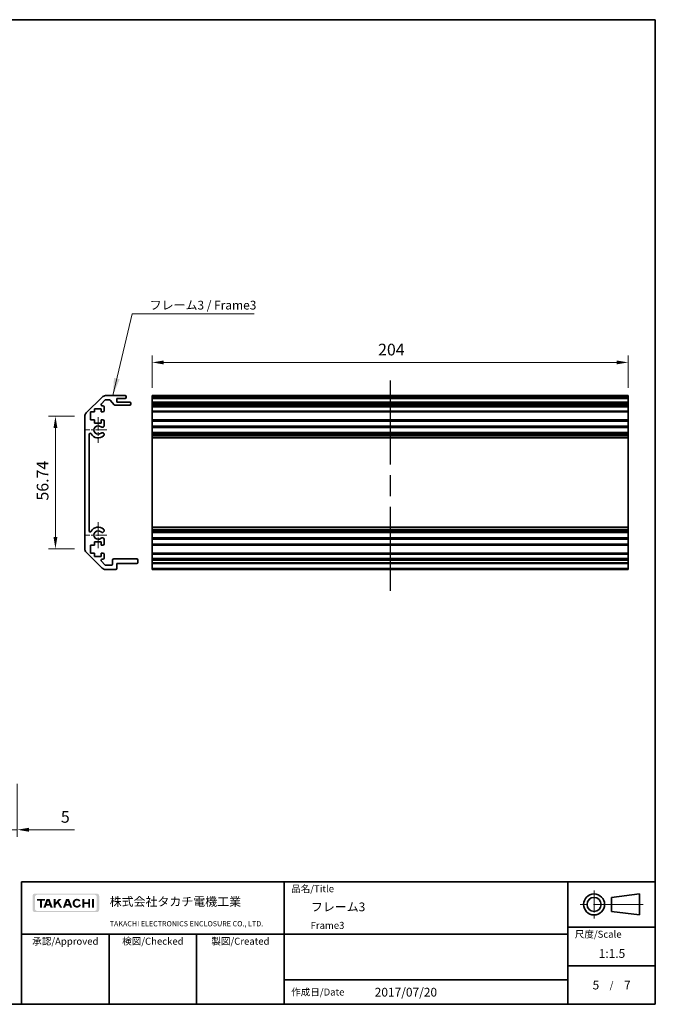
# Model space of a CAD drawing. Units: millimetres. Extents: x 43 to 6165, y -5 to 867.
# Drawn here: x 4308 to 4580, y 24 to 446 of the extents above; entities that cross this region are included whole.
import ezdxf
from ezdxf.enums import TextEntityAlignment as Align

# ---------------------------------------------------------------- set-up
doc = ezdxf.new("R2010")
doc.units = ezdxf.units.MM
doc.header["$LTSCALE"] = 3
doc.linetypes.add('AM_ISO08W050', pattern=[18, 12, -1.5, 3, -1.5])
doc.linetypes.add('CHAIN', pattern=[0.35429999999999995, 0.2362, -0.0295, 0.0591, -0.0295])
doc.layers.get('Defpoints').update_dxf_attribs({"lineweight": 25})
for name, color, linetype, lineweight in [('AM_7', 4, 'AM_ISO08W050', 25), ('Border (ISO)', 7, 'Continuous', 35), ('Center Mark (ISO)', 131, 'Continuous', 18), ('Dimension (ISO)', 7, 'Continuous', 18), ('Dimension (ISO) @ 1', 7, 'Continuous', 18), ('Hatch (ISO)', 1, 'Continuous', 18), ('Symbol (ISO)', 7, 'Continuous', 18), ('Symbol (ISO) @ 1', 7, 'Continuous', 18), ('Title (ISO)', 7, 'Continuous', 35), ('Visible (ISO)', 7, 'Continuous', 35), ('Visible Narrow (ISO)', 7, 'Continuous', 25)]:
    doc.layers.add(name, color=color, linetype=linetype, lineweight=lineweight)
doc.styles.add('Note Text (TK)', font='txt')
doc.styles.add('文字スタイル67', font='arial.ttf')
doc.dimstyles.new('Default - Method 1b (TK)', dxfattribs={"dimscale": 3, "dimtxt": 2.5, "dimasz": 2.5, "dimexe": 1, "dimexo": 1.499999999999999, "dimgap": 1, "dimtad": 1, "dimtoh": 1, "dimrnd": 1e-08, "dimdsep": 46, "dimtxsty": 'Note Text (TK)', "dimcen": 0.09, "dimdle": 5, "dimclrd": 100, "dimclre": 100, "dimclrt": 7, "dimadec": 1, "dimazin": 1, "dimtfac": 1, "dimtmove": 0, "dimatfit": 3, "dimfxl": 1, "dimtolj": 1, "dimlwd": -1, "dimlwe": -1, "dimarcsym": 0})
doc.dimstyles.new('Default - Method 1b (TK)$7', dxfattribs={"dimscale": 3, "dimtxt": 2.5, "dimasz": 2.5, "dimexe": 1, "dimexo": 1.499999999999999, "dimgap": 1, "dimtad": 1, "dimtoh": 1, "dimrnd": 1e-08, "dimdsep": 46, "dimtxsty": 'Note Text (TK)', "dimcen": 0.09, "dimdle": 5, "dimclrd": 100, "dimclre": 100, "dimclrt": 7, "dimadec": 1, "dimazin": 1, "dimtfac": 1, "dimtmove": 0, "dimatfit": 3, "dimfxl": 1, "dimtolj": 1, "dimlwd": -1, "dimlwe": -1, "dimarcsym": 0})

# ---------------------------------------------------------------- blocks, each defined once
blk = doc.blocks.new('図面枠 tk図枠')
at = {"layer": 'Border (ISO)'}
for p, q in [((14.49999999999999, 289), (405.4999999999999, 289)), ((405.4999999999999, 289), (405.4999999999999, 8.000000000000007)), ((14.50000000000001, 8.000000000000007), (405.4999999999999, 8.000000000000007))]:
    blk.add_line(p, q, dxfattribs=at)
blk = doc.blocks.new('表題欄 tk表題欄')
at = {"layer": 'Hatch (ISO)'}
h = blk.add_hatch(color=256, dxfattribs=at)
edge = h.paths.add_edge_path(flags=0)
edge.add_arc((95.57537688673352, 236.2990653650367), 0.5958259999999996, 269.9999999999897, 360)
edge.add_line((96.17120288673351, 236.2990653650368), (96.17120288673348, 239.7107813650365))
edge.add_arc((95.5753768867335, 239.7107813650366), 0.5958259999999996, 0, 90.0000000000068)
edge.add_line((95.57537688673342, 240.3066073650366), (79.13710888673356, 240.3066073650366))
edge.add_arc((79.13710888673353, 239.7107813650366), 0.5958259999999996, 89.99999999999744, 180)
edge.add_line((78.54128288673353, 239.7107813650365), (78.54128288673331, 236.2990653650368))
edge.add_arc((79.13710888673332, 236.2990653650365), 0.5958259999999996, 180, 270.0000000000231)
edge.add_line((79.13710888673356, 235.7032393650365), (95.57537688673342, 235.7032393650367))
edge = h.paths.add_edge_path()
edge.add_line((77.83935088673357, 239.9556413650366), (77.83935088673357, 236.0542053650368))
edge.add_arc((78.54128288673346, 236.0542053650367), 0.7019319999998935, 180, 270.0000000000087)
edge.add_line((78.54128288673357, 235.3522733650368), (96.17120288673352, 235.3522733650368))
edge.add_arc((96.17120288673351, 236.0542053650367), 0.7019319999998921, 270, 360)
edge.add_line((96.8731348867334, 236.0542053650368), (96.87313488673352, 239.9556413650366))
edge.add_arc((96.1712028867336, 239.9556413650367), 0.7019319999998921, 0, 90.00000000000873)
edge.add_line((96.17120288673348, 240.6575733650367), (78.54128288673357, 240.6575733650366))
edge.add_arc((78.54128288673357, 239.9556413650366), 0.7019319999999984, 90, 180)
for points in [[(79.07181288673355, 239.1476033650369), (79.07181288673355, 238.6578833650367), (79.92066088673353, 238.6578833650367), (79.92066088673353, 236.6581933650368), (80.50832488673353, 236.6581933650368), (80.50832488673353, 238.6578833650367), (81.35717288673355, 238.6578833650367), (81.35717288673355, 239.1476033650369)], [(85.68407849525303, 236.6581933650368), (84.9434673993943, 237.8918698287545), (84.41792288673358, 237.3246628822781), (84.41792288673358, 236.6581933650368), (83.89555488673355, 236.6581933650368), (83.89555488673355, 239.1476033650369), (84.41792288673358, 239.1476033650369), (84.41792288673358, 238.0993979968839), (85.38913556809511, 239.1476033650369), (86.10696490847272, 239.1476033650369), (85.31925422435492, 238.2974470774499), (86.30334488673353, 236.6581933650368)], [(92.09142939614459, 239.1476033650369), (92.09142939614459, 236.6581933650368), (92.60971639614465, 236.6581933650368), (92.60971639614465, 237.6580383650368), (93.76872039614462, 237.6580383650368), (93.76872039614462, 236.6581933650368), (94.28700739614459, 236.6581933650368), (94.28700739614459, 239.1476033650369), (93.76872039614462, 239.1476033650369), (93.76872039614462, 238.1477583650367), (92.60971639614465, 238.1477583650367), (92.60971639614465, 239.1476033650369)], [(94.84202339614467, 239.1476033650369), (94.84202339614467, 236.6581933650368), (95.36439139614473, 236.6581933650368), (95.36439139614473, 239.1476033650369)]]:
    blk.add_hatch(color=256, dxfattribs=at).paths.add_polyline_path(points)
h = blk.add_hatch(color=256, dxfattribs=at)
h.paths.add_polyline_path([(82.59020695886475, 237.7110913650368), (81.95242681460243, 237.7110913650368), (82.27131688673356, 238.5794973650367)], flags=0)
h.paths.add_polyline_path([(82.77903014574996, 237.1968853650368), (81.76360362771717, 237.1968853650368), (81.56578886050404, 236.6581933650368), (80.94907288673355, 236.6581933650368), (81.86321688673357, 239.1476033650369), (82.67941688673353, 239.1476033650369), (83.59356088673351, 236.6581933650368), (82.97684491296302, 236.6581933650368)])
h = blk.add_hatch(color=256, dxfattribs=at)
h.paths.add_polyline_path([(87.52707281460246, 237.7110913650368), (88.16485295886469, 237.7110913650368), (87.84596288673359, 238.5794973650367)], flags=0)
h.paths.add_polyline_path([(87.14043486050403, 236.6581933650368), (87.3382496277172, 237.1968853650368), (88.35367614574989, 237.1968853650368), (88.551490912963, 236.6581933650368), (89.16820688673343, 236.6581933650368), (88.25406288673352, 239.1476033650369), (87.43786288673356, 239.1476033650369), (86.52371888673358, 236.6581933650368)])
h = blk.add_hatch(color=256, dxfattribs=at)
edge = h.paths.add_edge_path()
edge.add_arc((90.52309888673334, 237.9028983650369), 1.273272000000011, 38.55054079078439, 336.5820184016556)
edge.add_line((91.69149139614446, 237.3968543650369), (91.17255542714857, 237.6216113977801))
edge.add_ellipse((90.52309888673352, 237.9028983650369), major_axis=(0, -0.7998759999999119), ratio=0.8673469387756529, start_angle=128.5505407907963, end_angle=426.582018401653, ccw=False)
edge.add_line((91.09381514418376, 238.3576891122095), (91.51887237036831, 238.6964075050431))
at = {"layer": 'Title (ISO)'}
for p, q in [((74.70882392282105, 244.052739026017), (255.7088239228211, 244.052739026017)), ((74.70882392282105, 209.052739026017), (74.70882392282105, 244.052739026017)), ((149.7088239228211, 244.052739026017), (149.7088239228211, 209.052739026017)), ((230.7088239228211, 244.052739026017), (230.7088239228211, 209.052739026017)), ((255.7088239228211, 244.052739026017), (255.7088239228211, 209.052739026017)), ((243.2088239228211, 239.552739026017), (251.2088239228211, 240.5527390260171)), ((243.2088239228211, 239.552739026017), (243.2088239228211, 235.552739026017)), ((251.2088239228211, 234.552739026017), (251.2088239228211, 240.5527390260171)), ((243.2088239228211, 235.552739026017), (251.2088239228211, 234.552739026017)), ((230.7088239228211, 231.052739026017), (255.7088239228211, 231.052739026017)), ((74.70882392282105, 229.052739026017), (230.7088239228211, 229.052739026017)), ((99.70882392282108, 229.052739026017), (99.70882392282108, 209.052739026017)), ((124.708823922821, 229.052739026017), (124.708823922821, 209.052739026017)), ((230.7088239228211, 220.052739026017), (255.7088239228211, 220.052739026017)), ((149.7088239228211, 216.052739026017), (230.7088239228211, 216.052739026017)), ((255.7088239228211, 209.052739026017), (74.70882392282105, 209.052739026017))]:
    blk.add_line(p, q, dxfattribs=at)
at = {"layer": 'Title (ISO)', "color": 4, "linetype": 'CHAIN', "lineweight": 18, "ltscale": 8.889559745788574}
blk.add_line((238.2088239228211, 241.552739026017), (238.2088239228211, 233.552739026017), dxfattribs=at)
at = {"layer": 'Title (ISO)', "color": 4, "linetype": 'CHAIN', "lineweight": 18, "ltscale": 20.00163269042969}
blk.add_line((252.2088239228211, 237.552739026017), (234.2088239228211, 237.552739026017), dxfattribs=at)
at = {"layer": 'Title (ISO)'}
for radius in [3, 2]:
    blk.add_circle((238.2088239228211, 237.552739026017), radius, dxfattribs=at)
at = {"layer": 'Title (ISO)', "color": 1, "char_height": 2.000000029802322, "line_spacing_factor": 1.5, "style": 'Note Text (TK)'}
for s, insert, attachment_point in [('\\fＭＳ Ｐゴシック|b0|i0;\\H2.0000;品名/Title', (151.708823922821, 242.052739026017), 4), ('\\fＭＳ Ｐゴシック|b0|i0;\\H2.0000;承認/Approved', (87.20882392282108, 227.052739026017), 5), ('\\fＭＳ Ｐゴシック|b0|i0;\\H2.0000;検図/Checked', (112.208823922821, 227.052739026017), 5), ('\\fＭＳ Ｐゴシック|b0|i0;\\H2.0000;製図/Created', (137.2088239228211, 227.052739026017), 5), ('\\fＭＳ Ｐゴシック|b0|i0;\\H2.0000;尺度/Scale', (232.7088239228211, 229.052739026017), 4), ('\\fＭＳ Ｐゴシック|b0|i0;\\H2.0000;作成日/Date', (151.708823922821, 212.552739026017), 4)]:
    blk.add_mtext(s, dxfattribs=dict(at, insert=insert, attachment_point=attachment_point))
at = {"layer": 'Title (ISO)', "color": 7, "line_spacing_factor": 1.5, "style": 'Note Text (TK)'}
for s, insert, char_height, attachment_point in [('株式会社タカチ電機工業', (99.87313488673345, 238.052739026017), 2.5, 4), ('\\fArial|b0|i0;\\H1.4986;TAKACHI ELECTRONICS ENCLOSURE CO., LTD.', (99.87313488673342, 232.052739026017), 1.49859994649887, 4), ('\\fＭＳ Ｐゴシック|b0|i0;\\H2.0000;/', (243.2088239228211, 214.552739026017), 2.000000029802322, 5)]:
    blk.add_mtext(s, dxfattribs=dict(at, insert=insert, char_height=char_height, attachment_point=attachment_point))
at = {"layer": 'Title (ISO)', "color": 7}
for tag, p, height, style in [('<品名>_001', (157.2826875528348, 235.5328526211061), 2.5, 'Note Text (TK)'), ('<Title>_001', (157.7088239228211, 230.5513747487906), 2.000000029802322, '文字スタイル67'), ('<尺度>_001', (240.8224602183016, 222.302739026017), 2.5, 'Note Text (TK)'), ('作成日_001', (175.5610963783169, 211.2601253517655), 2.5, 'Note Text (TK)'), ('<ページ_No.>_001', (238.0980284456275, 213.302739026017), 2.5, 'Note Text (TK)'), ('<総ページ数>_001', (246.7855284409709, 213.302739026017), 2.5, 'Note Text (TK)')]:
    blk.add_attdef(tag, p, '', height=height, dxfattribs=dict(at, style=style))
at = {"layer": 'Title (ISO)', "color": 7, "style": 'Note Text (TK)'}
blk.add_attdef('<承認>', text='', height=2.5, dxfattribs=at).set_placement((87.20882392282108, 217.052739026017), align=Align.MIDDLE_CENTER)
blk = doc.blocks.new('*D34')
at = {"layer": 'Defpoints', "color": 0}
for p in [(4323.003828128645, 275.730868904858), (4335.615220590428, 275.730868904858), (4335.615220590428, 218.9877231543504)]:
    blk.add_point(p, dxfattribs=at)
at = {"layer": 'Dimension (ISO)', "color": 100}
for p, q in [((4331.115220590429, 275.730868904858), (4320.003828128645, 275.730868904858)), ((4323.003828128645, 223.9877231543504), (4323.003828128645, 270.730868904858)), ((4331.115220590429, 218.9877231543504), (4320.003828128645, 218.9877231543504))]:
    blk.add_line(p, q, dxfattribs=at)
for points in [[(4322.170494795312, 270.730868904858), (4323.837161461978, 270.730868904858), (4323.003828128645, 275.730868904858)], [(4322.170494795312, 223.9877231543504), (4323.837161461978, 223.9877231543504), (4323.003828128645, 218.9877231543504)]]:
    blk.add_solid(points, dxfattribs=at)
at = {"layer": 'Dimension (ISO)', "color": 7, "insert": (4317.503828128645, 239.646227847786), "char_height": 5, "attachment_point": 4, "rotation": 90, "style": 'Note Text (TK)'}
blk.add_mtext('\\A1;56.74', dxfattribs=at)
blk = doc.blocks.new('*D33')
at = {"layer": 'Defpoints', "color": 0}
for p in [(4568.391362885622, 298.7812993952918), (4364.391362885622, 283.3592960296043), (4568.391362885622, 283.3592960296043)]:
    blk.add_point(p, dxfattribs=at)
at = {"layer": 'Dimension (ISO)', "color": 100}
for p, q in [((4364.391362885622, 287.8592960296042), (4364.391362885622, 301.7812993952917)), ((4568.391362885622, 287.8592960296042), (4568.391362885622, 301.7812993952917)), ((4369.391362885621, 298.7812993952918), (4563.391362885622, 298.7812993952918))]:
    blk.add_line(p, q, dxfattribs=at)
for points in [[(4369.391362885621, 299.614632728625), (4369.391362885621, 297.9479660619584), (4364.391362885622, 298.7812993952918)], [(4563.391362885622, 299.614632728625), (4563.391362885622, 297.9479660619584), (4568.391362885622, 298.7812993952918)]]:
    blk.add_solid(points, dxfattribs=at)
at = {"layer": 'Dimension (ISO)', "color": 7, "insert": (4461.235112885622, 304.2812993952917), "char_height": 5, "attachment_point": 4, "style": 'Note Text (TK)'}
blk.add_mtext('\\A1;204', dxfattribs=at)
blk = doc.blocks.new('*D28')
at = {"layer": 'Defpoints', "color": 0}
for p in [(4306.613672622812, 122.8248842214006), (4301.613672622812, 121.0748842214006), (4306.613672622812, 98.73649780072238)]:
    blk.add_point(p, dxfattribs=at)
at = {"layer": 'Dimension (ISO)', "color": 100}
for p, q in [((4306.613672622812, 118.3248842214006), (4306.613672622812, 95.73649780072238)), ((4301.613672622812, 116.5748842214006), (4301.613672622812, 95.73649780072238)), ((4296.613672622811, 98.73649780072238), (4291.613672622811, 98.73649780072238)), ((4301.613672622812, 98.73649780072238), (4306.613672622812, 98.73649780072238)), ((4311.613672622811, 98.73649780072238), (4331.235831713719, 98.73649780072238))]:
    blk.add_line(p, q, dxfattribs=at)
for points in [[(4296.613672622811, 99.5698311340557), (4296.613672622811, 97.90316446738906), (4301.613672622812, 98.73649780072238)], [(4311.613672622811, 99.5698311340557), (4311.613672622811, 97.90316446738906), (4306.613672622812, 98.73649780072238)]]:
    blk.add_solid(points, dxfattribs=at)
at = {"layer": 'Dimension (ISO)', "color": 7, "insert": (4325.338104440993, 104.2364978007223), "char_height": 5, "attachment_point": 4, "style": 'Note Text (TK)'}
blk.add_mtext('\\A1;5', dxfattribs=at)

msp = doc.modelspace()

# ---------------------------------------------------------------- linework, layer by layer
at = {"layer": 'AM_7'}
msp.add_line((4466.391362885621, 291.0259702603544), (4466.391362885621, 200.6434326207782), dxfattribs=at)
at = {"layer": 'Center Mark (ISO)', "linetype": 'CHAIN', "ltscale": 8.222834587097166}
for p, q in [((4341.315220590428, 275.4092960296043), (4341.315220590428, 264.3092960296042)), ((4341.315220590428, 230.4092960296042), (4341.315220590428, 219.3092960296042))]:
    msp.add_line(p, q, dxfattribs=at)
at = {"layer": 'Center Mark (ISO)', "linetype": 'CHAIN', "ltscale": 6.889386177062988}
for p, q in [((4345.065220590428, 269.8592960296043), (4335.765220590428, 269.8592960296043)), ((4345.065220590428, 224.8592960296042), (4335.765220590428, 224.8592960296042))]:
    msp.add_line(p, q, dxfattribs=at)
at = {"layer": 'Visible (ISO)'}
for p, q in [((4336.201007028054, 277.1450824672311), (4343.0294341528, 283.9735095919774)), ((4344.214358393293, 282.6128494201975), (4342.664358393292, 281.0628494201975)), ((4344.443647715173, 284.5592960296043), (4352.815220590428, 284.5592960296043)), ((4346.090687558272, 282.7592960296042), (4344.567911783886, 282.7592960296042)), ((4348.166048963241, 280.6771141101893), (4346.464392217614, 282.5914779490192)), ((4349.315220590428, 283.3592960296043), (4349.315220590428, 281.7092960296042)), ((4352.815220590428, 283.3592960296043), (4349.315220590428, 283.3592960296043)), ((4353.315220590427, 284.0592960296042), (4353.315220590427, 283.8592960296042)), ((4364.391362885622, 284.5592960296043), (4568.391362885622, 284.5592960296043)), ((4364.391362885622, 284.0592960296042), (4364.391362885622, 284.5592960296043)), ((4364.391362885622, 284.0592960296042), (4364.391362885622, 283.8592960296042)), ((4364.391362885622, 283.3592960296042), (4364.391362885622, 283.8592960296042)), ((4364.391362885622, 283.3592960296043), (4364.391362885622, 281.7092960296042)), ((4364.391362885622, 283.3592960296043), (4568.391362885622, 283.3592960296043)), ((4568.391362885622, 284.5592960296043), (4568.391362885622, 284.0592960296042)), ((4568.391362885622, 283.8592960296042), (4568.391362885622, 284.0592960296042)), ((4568.391362885622, 283.8592960296042), (4568.391362885622, 283.3592960296042)), ((4568.391362885622, 281.7092960296042), (4568.391362885622, 283.3592960296043)), ((4339.765220590428, 278.9592960296043), (4339.765220590428, 277.5592960296042)), ((4342.565220590428, 278.9592960296043), (4339.765220590428, 278.9592960296043)), ((4342.565220590428, 277.5592960296042), (4342.565220590428, 278.9592960296043)), ((4343.017911783886, 280.2092960296043), (4343.315220590428, 280.2092960296043)), ((4343.815220590427, 279.7092960296042), (4343.815220590427, 278.0592960296043)), ((4354.815220590428, 280.5092960296042), (4348.539753622582, 280.5092960296042)), ((4349.315220590428, 281.7092960296042), (4354.815220590428, 281.7092960296042)), ((4355.315220590428, 281.2092960296043), (4355.315220590428, 281.0092960296042)), ((4364.391362885622, 281.7092960296042), (4568.391362885622, 281.7092960296042)), ((4364.391362885622, 281.2092960296043), (4364.391362885622, 281.7092960296042)), ((4364.391362885622, 281.2092960296043), (4364.391362885622, 281.0092960296042)), ((4364.391362885622, 280.5092960296042), (4364.391362885622, 281.0092960296042)), ((4364.391362885622, 280.5092960296042), (4364.391362885622, 280.2092960296043)), ((4364.391362885622, 280.5092960296042), (4568.391362885622, 280.5092960296042)), ((4364.391362885622, 280.2092960296043), (4568.391362885622, 280.2092960296043)), ((4364.391362885622, 279.7092960296042), (4364.391362885622, 280.2092960296042)), ((4364.391362885622, 279.7092960296042), (4364.391362885622, 278.0592960296043)), ((4568.391362885622, 281.7092960296043), (4568.391362885622, 281.2092960296043)), ((4568.391362885622, 281.0092960296042), (4568.391362885622, 281.2092960296043)), ((4568.391362885622, 281.0092960296042), (4568.391362885622, 280.5092960296042)), ((4568.391362885622, 280.2092960296043), (4568.391362885622, 280.5092960296042)), ((4568.391362885622, 280.2092960296042), (4568.391362885622, 279.7092960296042)), ((4568.391362885622, 278.0592960296043), (4568.391362885622, 279.7092960296042)), ((4335.615220590428, 218.9877231543504), (4335.615220590428, 275.730868904858)), ((4338.065220590428, 277.5592960296042), (4338.065220590428, 274.1592960296042)), ((4339.765220590428, 277.5592960296042), (4338.065220590428, 277.5592960296042)), ((4338.065220590428, 274.1592960296042), (4339.765220590428, 274.1592960296042)), ((4339.765220590428, 274.1592960296042), (4339.765220590428, 272.7592960296042)), ((4343.315220590428, 277.5592960296042), (4342.565220590428, 277.5592960296042)), ((4342.565220590428, 274.1592960296042), (4343.315220590428, 274.1592960296042)), ((4342.565220590428, 272.7592960296042), (4342.565220590428, 274.1592960296042)), ((4364.391362885622, 277.5592960296042), (4364.391362885622, 278.0592960296043)), ((4364.391362885622, 277.5592960296042), (4364.391362885622, 274.1592960296042)), ((4364.391362885622, 277.5592960296042), (4568.391362885622, 277.5592960296042)), ((4364.391362885622, 274.1592960296042), (4568.391362885622, 274.1592960296042)), ((4364.391362885622, 273.6592960296043), (4364.391362885622, 274.1592960296042)), ((4568.391362885622, 278.0592960296043), (4568.391362885622, 277.5592960296042)), ((4568.391362885622, 274.1592960296042), (4568.391362885622, 277.5592960296042)), ((4568.391362885622, 274.1592960296042), (4568.391362885622, 273.6592960296043)), ((4339.765220590428, 272.7592960296042), (4342.565220590428, 272.7592960296042)), ((4343.815220590427, 273.6592960296043), (4343.815220590427, 271.5319771052339)), ((4364.391362885622, 273.6592960296043), (4364.391362885622, 271.5319771052339)), ((4364.391362885622, 271.5319771052339), (4568.391362885622, 271.5319771052339)), ((4364.391362885622, 270.9890480403171), (4364.391362885622, 271.5319771052339)), ((4364.391362885622, 270.9890480403171), (4364.391362885622, 268.7295440188914)), ((4364.391362885622, 270.9890480403171), (4568.391362885622, 270.9890480403171)), ((4568.391362885622, 271.5319771052339), (4568.391362885622, 273.6592960296043)), ((4568.391362885622, 271.5319771052339), (4568.391362885622, 270.9890480403171)), ((4568.391362885622, 268.7295440188914), (4568.391362885622, 270.9890480403171)), ((4337.415220590428, 267.949556513814), (4337.415220590428, 226.7690355453945)), ((4343.815220590427, 268.1866149539747), (4343.815330843146, 267.6724356711408)), ((4364.391362885622, 268.1866149539746), (4364.391362885622, 268.7295440188914)), ((4364.391362885622, 268.7295440188914), (4568.391362885622, 268.7295440188914)), ((4364.391362885622, 268.1866149539747), (4568.391362885622, 268.1866149539747)), ((4364.391362885622, 268.1866149539747), (4364.391362885622, 267.6724356711408)), ((4364.391362885622, 267.6724356711408), (4568.391362885622, 267.6724356711408)), ((4364.391362885622, 267.3356877554953), (4364.391362885622, 267.6724356711408)), ((4364.391362885622, 266.4591796020744), (4364.391362885622, 267.3356877554953)), ((4364.391362885622, 266.4591796020744), (4364.391362885622, 228.259412457134)), ((4364.391362885622, 266.4591796020744), (4568.391362885622, 266.4591796020744)), ((4568.391362885622, 268.7295440188914), (4568.391362885622, 268.1866149539747)), ((4568.391362885622, 267.6724356711408), (4568.391362885622, 268.1866149539747)), ((4568.391362885622, 267.6724356711408), (4568.391362885622, 267.3356877554953)), ((4568.391362885622, 267.3356877554953), (4568.391362885622, 266.4591796020744)), ((4568.391362885622, 228.259412457134), (4568.391362885622, 266.4591796020744)), ((4364.391362885622, 227.3829043037133), (4364.391362885622, 228.259412457134)), ((4364.391362885622, 228.259412457134), (4568.391362885622, 228.259412457134)), ((4568.391362885622, 228.259412457134), (4568.391362885622, 227.3829043037133)), ((4343.815330843146, 227.0461563880677), (4343.815220590427, 226.5319771052338)), ((4364.391362885622, 227.0461563880677), (4364.391362885622, 227.3829043037133)), ((4364.391362885622, 227.0461563880677), (4568.391362885622, 227.0461563880677)), ((4364.391362885622, 227.0461563880677), (4364.391362885622, 226.5319771052338)), ((4364.391362885622, 226.5319771052338), (4568.391362885622, 226.5319771052338)), ((4364.391362885622, 225.9890480403171), (4364.391362885622, 226.5319771052339)), ((4364.391362885622, 225.9890480403171), (4364.391362885622, 223.7295440188914)), ((4364.391362885622, 225.9890480403171), (4568.391362885622, 225.9890480403171)), ((4364.391362885622, 223.1866149539745), (4364.391362885622, 223.7295440188914)), ((4364.391362885622, 223.7295440188914), (4568.391362885622, 223.7295440188914)), ((4568.391362885622, 227.3829043037133), (4568.391362885622, 227.0461563880677)), ((4568.391362885622, 226.5319771052338), (4568.391362885622, 227.0461563880677)), ((4568.391362885622, 226.5319771052339), (4568.391362885622, 225.9890480403171)), ((4568.391362885622, 223.7295440188914), (4568.391362885622, 225.9890480403171)), ((4568.391362885622, 223.7295440188914), (4568.391362885622, 223.1866149539745)), ((4338.065220590428, 220.5592960296042), (4338.065220590428, 217.1592960296042)), ((4339.765220590428, 220.5592960296042), (4338.065220590428, 220.5592960296042)), ((4339.765220590428, 221.9592960296042), (4339.765220590428, 220.5592960296042)), ((4342.565220590428, 221.9592960296042), (4339.765220590428, 221.9592960296042)), ((4342.565220590428, 220.5592960296042), (4342.565220590428, 221.9592960296042)), ((4343.315220590428, 220.5592960296042), (4342.565220590428, 220.5592960296042)), ((4343.815220590427, 223.1866149539746), (4343.815220590427, 221.0592960296042)), ((4364.391362885622, 223.1866149539746), (4568.391362885622, 223.1866149539746)), ((4364.391362885622, 223.1866149539746), (4364.391362885622, 221.0592960296042)), ((4364.391362885622, 220.5592960296042), (4364.391362885622, 221.0592960296042)), ((4364.391362885622, 220.5592960296042), (4364.391362885622, 217.1592960296042)), ((4364.391362885622, 220.5592960296042), (4568.391362885622, 220.5592960296042)), ((4568.391362885622, 221.0592960296042), (4568.391362885622, 223.1866149539746)), ((4568.391362885622, 221.0592960296042), (4568.391362885622, 220.5592960296042)), ((4568.391362885622, 217.1592960296042), (4568.391362885622, 220.5592960296042)), ((4343.0294341528, 210.7450824672311), (4336.201007028054, 217.5735095919773)), ((4338.065220590428, 217.1592960296042), (4339.765220590428, 217.1592960296042)), ((4339.765220590428, 217.1592960296042), (4339.765220590428, 215.7592960296042)), ((4339.765220590428, 215.7592960296042), (4342.565220590428, 215.7592960296042)), ((4342.565220590428, 217.1592960296042), (4343.315220590428, 217.1592960296042)), ((4342.565220590428, 215.7592960296042), (4342.565220590428, 217.1592960296042)), ((4343.815220590427, 216.6592960296042), (4343.815220590427, 215.0092960296042)), ((4364.391362885622, 217.1592960296042), (4568.391362885622, 217.1592960296042)), ((4364.391362885622, 216.6592960296042), (4364.391362885622, 217.1592960296042)), ((4364.391362885622, 216.6592960296042), (4364.391362885622, 215.0092960296042)), ((4364.391362885622, 214.6592960296042), (4364.391362885622, 215.0092960296042)), ((4568.391362885622, 217.1592960296042), (4568.391362885622, 216.6592960296042)), ((4568.391362885622, 215.0092960296042), (4568.391362885622, 216.6592960296042)), ((4568.391362885622, 215.0092960296042), (4568.391362885622, 214.6592960296042)), ((4342.664358393292, 213.655742639011), (4344.214358393293, 212.1057426390109)), ((4343.315220590428, 214.5092960296042), (4343.017911783886, 214.5092960296042)), ((4344.567911783886, 211.9592960296043), (4347.015220590427, 211.9592960296042)), ((4347.515220590428, 212.4592960296042), (4347.515220590428, 214.1592960296042)), ((4348.015220590428, 214.6592960296042), (4357.815220590428, 214.6592960296042)), ((4349.315220590428, 212.6592960296042), (4349.315220590428, 210.6592960296042)), ((4357.815220590428, 212.6592960296042), (4349.315220590428, 212.6592960296042)), ((4358.315220590428, 214.1592960296042), (4358.315220590428, 213.1592960296042)), ((4364.391362885622, 214.6592960296042), (4568.391362885622, 214.6592960296042)), ((4364.391362885622, 214.1592960296042), (4364.391362885622, 214.6592960296042)), ((4364.391362885622, 214.1592960296042), (4364.391362885622, 213.1592960296042)), ((4364.391362885622, 212.6592960296042), (4364.391362885622, 213.1592960296042)), ((4364.391362885622, 212.6592960296042), (4364.391362885622, 210.6592960296042)), ((4364.391362885622, 212.6592960296042), (4568.391362885622, 212.6592960296042)), ((4568.391362885622, 214.6592960296042), (4568.391362885622, 214.1592960296042)), ((4568.391362885622, 213.1592960296042), (4568.391362885622, 214.1592960296042)), ((4568.391362885622, 213.1592960296042), (4568.391362885622, 212.6592960296042)), ((4568.391362885622, 210.6592960296042), (4568.391362885622, 212.6592960296042)), ((4348.815220590427, 210.1592960296042), (4344.443647715173, 210.1592960296042)), ((4364.391362885622, 210.1592960296042), (4364.391362885622, 210.6592960296042)), ((4364.391362885622, 210.1592960296042), (4568.391362885622, 210.1592960296042)), ((4568.391362885622, 210.6592960296042), (4568.391362885622, 210.1592960296042))]:
    msp.add_line(p, q, dxfattribs=at)
for centre, radius, start, end in [((4344.443647715173, 282.5592960296043), 2.00000000000002, 90, 135.0000000000047), ((4344.567911783886, 282.2592960296043), 0.4999999999999583, 90, 135.0000000000091), ((4346.090687558272, 282.2592960296042), 0.500000000000015, 41.63353933656543, 90), ((4352.815220590428, 284.0592960296042), 0.4999999999999937, 0, 90), ((4352.815220590428, 283.8592960296042), 0.4999999999999983, 270, 0), ((4343.017911783886, 280.7092960296042), 0.4999999999999936, 135.0000000000047, 270), ((4343.315220590428, 279.7092960296042), 0.4999999999999983, 0, 90), ((4348.539753622582, 281.0092960296042), 0.4999999999999804, 221.6335393365628, 270), ((4354.815220590428, 281.2092960296043), 0.4999999999999983, 0, 90), ((4354.815220590428, 281.0092960296042), 0.4999999999999916, 270, 0), ((4337.615220590428, 275.730868904858), 2.000000000000012, 135.0000000000047, 180), ((4343.315220590428, 278.0592960296043), 0.4999999999999983, 270, 0), ((4343.315220590428, 273.6592960296043), 0.5000000000000006, 0, 90), ((4341.315220590428, 269.8592960296043), 1.799999999999998, 47.92021313938746, 312.079786860613), ((4343.05764911899, 271.7890480403171), 0.7999999999999945, 227.9202131393867, 341.2560987676072), ((4337.914960106218, 267.949556513814), 0.499739515790288, 29.32052936234836, 180), ((4341.315220590428, 269.8592960296043), 3.400116427529798, 209.3205293623558, 312.0797868606126), ((4343.05764911899, 267.9295440188914), 0.7999999999999998, 18.74390123239284, 132.0797868606121), ((4343.05764911899, 267.9295440188914), 0.8001164275298556, 312.0797868606135, 341.2560987676036), ((4341.315220590428, 224.8592960296042), 3.400116427529803, 47.92021313938746, 150.6794706376446), ((4337.914960106218, 226.7690355453945), 0.4997395157902879, 180, 330.6794706376475), ((4341.315220590428, 224.8592960296042), 1.8, 47.92021313938746, 312.0797868606124), ((4343.05764911899, 226.7890480403171), 0.799999999999999, 227.9202131393878, 341.2560987676039), ((4343.05764911899, 222.9295440188914), 0.7999999999999955, 18.7439012323884, 132.0797868606127), ((4343.05764911899, 226.7890480403171), 0.8001164275297895, 18.74390123239246, 47.92021313938765), ((4343.315220590428, 221.0592960296042), 0.4999999999999971, 270, 0), ((4337.615220590428, 218.9877231543504), 2.000000000000004, 180, 224.9999999999952), ((4343.315220590428, 216.6592960296042), 0.4999999999999983, 0, 90), ((4343.315220590428, 215.0092960296042), 0.4999999999999971, 270, 0), ((4343.017911783886, 214.0092960296042), 0.4999999999999983, 90, 224.999999999994), ((4344.567911783886, 212.4592960296042), 0.5000000000000141, 224.9999999999952, 270), ((4347.015220590427, 212.4592960296042), 0.4999999999999983, 270, 0), ((4348.015220590428, 214.1592960296042), 0.4999999999999937, 90, 180), ((4357.815220590428, 214.1592960296042), 0.4999999999999983, 0, 90), ((4357.815220590428, 213.1592960296042), 0.4999999999999983, 270, 0), ((4344.443647715173, 212.1592960296042), 2.000000000000019, 224.9999999999952, 270), ((4348.815220590427, 210.6592960296042), 0.4999999999999983, 270, 0)]:
    msp.add_arc(centre, radius, start, end, dxfattribs=at)
at = {"layer": 'Visible Narrow (ISO)'}
for p, q in [((4364.391362885622, 284.0592960296042), (4568.391362885622, 284.0592960296042)), ((4364.391362885622, 283.8592960296042), (4568.391362885622, 283.8592960296042)), ((4364.391362885622, 281.2092960296043), (4568.391362885622, 281.2092960296043)), ((4364.391362885622, 281.0092960296042), (4568.391362885622, 281.0092960296042)), ((4364.391362885622, 279.7092960296042), (4568.391362885622, 279.7092960296042)), ((4364.391362885622, 278.0592960296043), (4568.391362885622, 278.0592960296043)), ((4364.391362885622, 273.6592960296043), (4568.391362885622, 273.6592960296043)), ((4364.391362885622, 267.3356877554953), (4568.391362885622, 267.3356877554953)), ((4364.391362885622, 227.3829043037133), (4568.391362885622, 227.3829043037133)), ((4364.391362885622, 221.0592960296042), (4568.391362885622, 221.0592960296042)), ((4364.391362885622, 216.6592960296042), (4568.391362885622, 216.6592960296042)), ((4364.391362885622, 215.0092960296042), (4568.391362885622, 215.0092960296042)), ((4364.391362885622, 214.1592960296042), (4568.391362885622, 214.1592960296042)), ((4364.391362885622, 213.1592960296042), (4568.391362885622, 213.1592960296042)), ((4364.391362885622, 210.6592960296042), (4568.391362885622, 210.6592960296042))]:
    msp.add_line(p, q, dxfattribs=at)

# ---------------------------------------------------------------- block references
at = {"xscale": 1.5, "yscale": 1.5, "zscale": 1.5}
msp.add_blockref('図面枠 tk図枠', (3971.750002691854, 12.00000215520129), dxfattribs=at)
ref = msp.add_blockref('表題欄 tk表題欄', (4196.436766807623, -289.5791063838242), dxfattribs=dict(xscale=1.5, yscale=1.5, zscale=1.5))
ref.add_attrib('<品名>_001', 'フレーム3', (4432.446025410871, 63.82670664033156), dxfattribs={"layer": 'Title (ISO)', "color": 7, "height": 3.75, "style": 'Note Text (TK)'})
ref.add_attrib('<尺度>_001', '1:1.5', (4555.752843441562, 43.87500215520134), dxfattribs={"layer": 'Title (ISO)', "color": 7, "height": 3.75, "style": 'Note Text (TK)'})
ref.add_attrib('作成日_001', '2017/07/20', (4459.778411375097, 27.31108164382402), dxfattribs={"layer": 'Title (ISO)', "color": 7, "height": 3.75, "style": 'Note Text (TK)'})
ref.add_attrib('<Title>_001', 'Frame3', (4432.312417413578, 56.29092981925395), dxfattribs={"layer": 'Title (ISO)', "color": 7, "height": 3.000000044703483, "style": '文字スタイル67'})
ref.add_attrib('<ページ_No.>_001', '5', (4553.136366287578, 30.37500215520131), dxfattribs={"layer": 'Title (ISO)', "color": 7, "height": 3.75, "style": 'Note Text (TK)'})
ref.add_attrib('<総ページ数>_001', '7', (4566.615059469079, 30.37500215520131), dxfattribs={"layer": 'Title (ISO)', "color": 7, "height": 3.75, "style": 'Note Text (TK)'})

# ---------------------------------------------------------------- texts
at = {"layer": 'Symbol (ISO)', "color": 7, "insert": (4363.381031352347, 320.2566396899572), "char_height": 3.75, "width": 46.66666746139526, "attachment_point": 7, "line_spacing_factor": 1.5, "style": 'Note Text (TK)'}
msp.add_mtext('{フレーム3 / Frame3}', dxfattribs=at)

# ---------------------------------------------------------------- dimensions: what is measured, and where the dimension line sits
at = {"layer": 'Dimension (ISO) @ 1', "color": 100}
for base, p1, p2, angle, picture, middle in [((4568.391362885622, 298.7812993952918), (4364.391362885622, 283.3592960296043), (4568.391362885622, 283.3592960296043), 180, '*D33', (4466.391362885621, 298.7812993952918)), ((4323.003828128645, 275.730868904858), (4335.615220590428, 218.9877231543504), (4335.615220590428, 275.730868904858), 90, '*D34', (4323.003828128645, 247.3592960296042))]:
    dim = msp.add_linear_dim(base=base, p1=p1, p2=p2, angle=angle, dimstyle='Default - Method 1b (TK)', override={"dimscale": 1, "dimtxt": 5, "dimasz": 5, "dimexe": 3, "dimexo": 4.499999999999999, "dimgap": 3, "dimtoh": 0, "dimdec": 2, "dimcen": 0.27, "dimtp": 0, "dimtm": 0, "dimtdec": 2, "dimtix": 0, "dimtofl": 0, "dimtmove": 0, "dimatfit": 1}, dxfattribs=at)
    dim.commit()
    dim.dimension.update_dxf_attribs({"geometry": picture, "text_midpoint": middle, "dimtype": 128})
dim = msp.add_linear_dim(base=(4306.613672622812, 98.73649780072238), p1=(4301.613672622812, 121.0748842214006), p2=(4306.613672622812, 122.8248842214006), dimstyle='Default - Method 1b (TK)', override={"dimscale": 1, "dimtxt": 5, "dimasz": 5, "dimexe": 3, "dimexo": 4.499999999999999, "dimgap": 3, "dimtoh": 0, "dimdec": 2, "dimcen": 0.27, "dimtp": 0, "dimtm": 0, "dimtdec": 2, "dimtix": 0, "dimtofl": 1, "dimtmove": 0, "dimatfit": 1}, dxfattribs=at)
dim.commit()
dim.dimension.update_dxf_attribs({"geometry": '*D28', "text_midpoint": (4326.786968077356, 98.73649780072238), "dimtype": 128})

# ---------------------------------------------------------------- leaders
at = {"layer": 'Symbol (ISO) @ 1', "color": 100, "annotation_type": 0, "has_hookline": 1, "hookline_direction": 0, "text_width": 44.78693181818182}
msp.add_leader([(4347.574613037143, 284.5592960296043), (4355.881031352347, 319.6316396899572), (4363.381031352347, 319.6316396899572)], dimstyle='Default - Method 1b (TK)$7', override={"dimscale": 1, "dimtxt": 7.5, "dimasz": 7.5, "dimgap": 0, "dimtad": 1}, dxfattribs=at)

doc.saveas('drawing.dxf')
